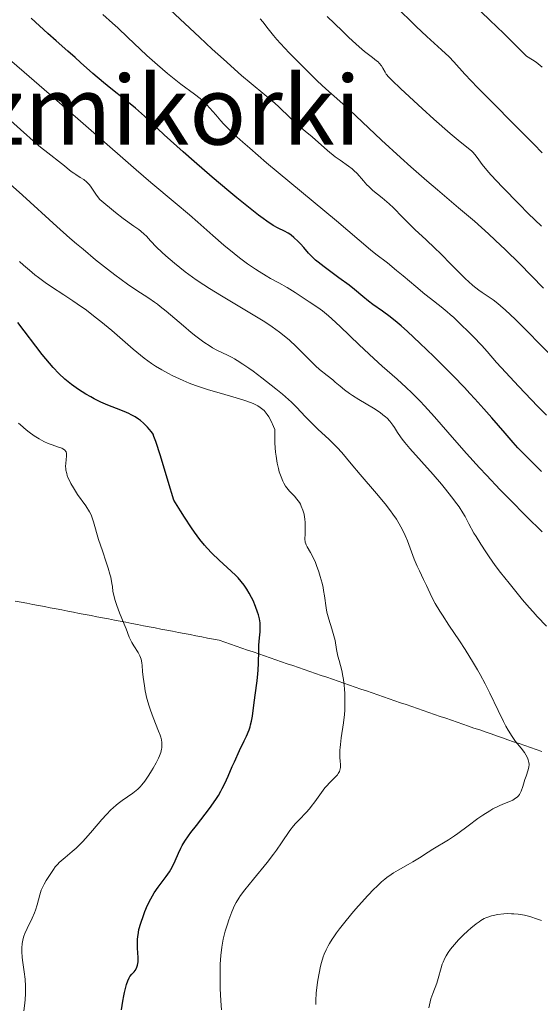
# Model space of a CAD drawing. Units: metres. Extents: x 654789 to 658254, y 4748682 to 4751073.
# Drawn here: x 655580 to 655667, y 4749073 to 4749237 of the extents above; entities that cross this region are included whole.
import ezdxf
from ezdxf.enums import TextEntityAlignment as Align

# ---------------------------------------------------------------- set-up
doc = ezdxf.new("R2010")
doc.units = ezdxf.units.M
doc.header["$MEASUREMENT"] = 0
for name, color, linetype, lineweight in [('Curva de nivel directora', 30, 'Continuous', 30), ('Curva de nivel intermedia', 30, 'Continuous', 0), ('Límite de municipio', 7, 'Continuous', 0), ('Texto de Área (paraje) menor', 7, 'Continuous', 0)]:
    doc.layers.add(name, color=color, linetype=linetype, lineweight=lineweight)
doc.styles.add('Style-Arial', font='arial.ttf')

msp = doc.modelspace()

# ---------------------------------------------------------------- linework, layer by layer
at = {"layer": 'Curva de nivel directora', "color": 30, "linetype": 'Continuous', "lineweight": 30, "flags": 128}
for points, elevation in [([(655666.82, 4749215.08), (655665.43, 4749216.52), (655662.73, 4749219.27), (655657.94, 4749224.08), (655656.04, 4749226.02), (655653.94, 4749228.24), (655652.07, 4749230.29), (655651.29, 4749231.1), (655650.02, 4749232.29), (655647.58, 4749234.51), (655645.81, 4749236.18), (655642.31, 4749239.61), (655636.63, 4749245.19), (655633.65, 4749248.05)], 775), ([(655620.92, 4749203.67), (655620.26, 4749204.14), (655619.53, 4749204.69), (655617.82, 4749206.02), (655615.9, 4749207.58), (655614.54, 4749208.7), (655611.78, 4749211.04), (655608.78, 4749213.63), (655606.94, 4749215.26), (655603.79, 4749218.12), (655600.48, 4749221.24), (655599.5, 4749222.12), (655598.98, 4749222.56), (655597.29, 4749223.93), (655594.85, 4749225.85), (655593.64, 4749226.84), (655591.9, 4749228.32), (655589.84, 4749230.18), (655588.94, 4749230.99), (655587.7, 4749232.05), (655585.73, 4749233.76), (655584.34, 4749235.02), (655581.61, 4749237.58)], 800), ([(655666.74, 4749161.88), (655665.85, 4749162.81), (655664.15, 4749164.46), (655662.79, 4749165.86), (655662, 4749166.73), (655660.64, 4749168.28), (655658.45, 4749170.84), (655657.12, 4749172.36), (655655.61, 4749174.05), (655654.77, 4749174.95), (655653.87, 4749175.9), (655651.97, 4749177.86), (655650.01, 4749179.83), (655648.73, 4749181.09), (655646.42, 4749183.34), (655644.38, 4749185.26), (655643.3, 4749186.23), (655642.66, 4749186.78), (655641.48, 4749187.72), (655640.19, 4749188.66), (655638.59, 4749189.8), (655637.87, 4749190.33), (655636.91, 4749191.11), (655635.51, 4749192.28), (655634.61, 4749192.99), (655632.9, 4749194.25), (655630.47, 4749196.04), (655629.44, 4749196.84), (655629.01, 4749197.2), (655628.34, 4749197.83), (655627.84, 4749198.37), (655627.09, 4749199.28), (655626.53, 4749199.9), (655626.15, 4749200.29), (655625.42, 4749200.97), (655624.98, 4749201.33), (655624.76, 4749201.49), (655624.43, 4749201.7), (655623.85, 4749202), (655622.78, 4749202.51), (655621.98, 4749202.97), (655620.92, 4749203.67)], 800), ([(655604.1, 4749094.28), (655604.66, 4749095.09), (655604.9, 4749095.47), (655605.3, 4749096.21), (655605.62, 4749096.92), (655606.15, 4749098.21), (655606.53, 4749099.04), (655606.77, 4749099.47), (655607.23, 4749100.21), (655607.85, 4749101.1), (655608.24, 4749101.63), (655609.17, 4749102.84), (655610.61, 4749104.7), (655611.34, 4749105.68), (655612.37, 4749107.14), (655612.83, 4749107.85), (655613.23, 4749108.53), (655613.47, 4749108.97), (655613.91, 4749109.82), (655614.46, 4749111.05), (655615.13, 4749112.65), (655615.48, 4749113.46), (655616.35, 4749115.32), (655617.14, 4749116.95), (655617.5, 4749117.72), (655617.94, 4749118.8), (655618.11, 4749119.3), (655618.2, 4749119.61), (655618.35, 4749120.22), (655618.5, 4749121.09), (655618.72, 4749122.93), (655618.94, 4749124.56), (655619.27, 4749126.95), (655619.4, 4749128.16), (655619.44, 4749128.75), (655619.49, 4749129.89), (655619.54, 4749132), (655619.58, 4749132.94), (655619.68, 4749134.17), (655619.78, 4749135.15), (655619.81, 4749135.61), (655619.81, 4749136.28), (655619.79, 4749136.62), (655619.68, 4749137.29), (655619.51, 4749137.98), (655619.36, 4749138.44), (655619.01, 4749139.38), (655618.59, 4749140.36), (655618.36, 4749140.86), (655617.97, 4749141.58), (655617.56, 4749142.29), (655617.33, 4749142.62), (655617.1, 4749142.95), (655616.61, 4749143.57), (655616.09, 4749144.16), (655615.73, 4749144.54), (655614.95, 4749145.29), (655612.95, 4749147.1), (655611.75, 4749148.25), (655610.95, 4749149.09), (655610.5, 4749149.6), (655609.73, 4749150.55), (655608.83, 4749151.77), (655608.32, 4749152.5), (655607.15, 4749154.27), (655606.48, 4749155.33), (655605.37, 4749157.14), (655604.46, 4749160.21), (655603.15, 4749164.52), (655602.37, 4749166.92), (655602.06, 4749167.77), (655601.91, 4749168.11), (655601.68, 4749168.5), (655601.29, 4749168.99), (655601.01, 4749169.31), (655600.34, 4749169.95), (655599.8, 4749170.41), (655599.48, 4749170.65), (655598.94, 4749171.01), (655598.28, 4749171.38), (655597.9, 4749171.56), (655597.49, 4749171.75), (655596.56, 4749172.12), (655594.4, 4749172.97), (655593.21, 4749173.5), (655592.12, 4749174.04), (655591.56, 4749174.34), (655590.73, 4749174.81), (655589.5, 4749175.59), (655588.32, 4749176.43), (655587.76, 4749176.87), (655587.22, 4749177.32), (655586.2, 4749178.27), (655585.24, 4749179.27), (655584.62, 4749179.97), (655583.4, 4749181.45), (655579.34, 4749186.8)], 825), ([(655596.67, 4749072.05), (655596.87, 4749073.52), (655597.03, 4749074.4), (655597.14, 4749074.93), (655597.36, 4749075.84), (655597.48, 4749076.26), (655597.71, 4749076.92), (655597.93, 4749077.4), (655598.07, 4749077.64), (655598.39, 4749078.03), (655598.75, 4749078.42), (655598.93, 4749078.64), (655599.16, 4749079.02), (655599.29, 4749079.32), (655599.34, 4749079.49), (655599.4, 4749079.76), (655599.43, 4749080.08), (655599.44, 4749080.78), (655599.34, 4749082.35), (655599.31, 4749083.13), (655599.33, 4749083.87), (655599.36, 4749084.23), (655599.47, 4749084.95), (655599.57, 4749085.45), (655599.88, 4749086.54), (655600.3, 4749087.8), (655600.55, 4749088.48), (655601, 4749089.52), (655601.52, 4749090.56), (655601.82, 4749091.07), (655602.13, 4749091.57), (655602.79, 4749092.53), (655604.1, 4749094.28)], 825)]:
    msp.add_lwpolyline(points, dxfattribs=dict(at, elevation=elevation))
at = {"layer": 'Curva de nivel intermedia', "color": 30, "linetype": 'Continuous', "lineweight": 0, "flags": 128}
for points, elevation in [([(655666.82, 4749229.4), (655666.17, 4749229.93), (655665.81, 4749230.2), (655665.22, 4749230.6), (655664.21, 4749231.23), (655660.42, 4749235.01), (655658.11, 4749237.26), (655656.67, 4749238.65), (655654, 4749241.18), (655652.17, 4749242.87), (655648.94, 4749245.77), (655646.21, 4749248.13), (655644.63, 4749249.44), (655641.97, 4749251.59), (655638.65, 4749254.19), (655635.82, 4749256.34)], 770), ([(655591.3, 4749209.76), (655591.15, 4749209.94), (655590.9, 4749210.19), (655590.35, 4749210.62), (655589.78, 4749211), (655589.02, 4749211.46), (655588.68, 4749211.68), (655588.44, 4749211.85), (655587.99, 4749212.2), (655587.13, 4749212.94), (655586.64, 4749213.34), (655584.37, 4749215.07), (655583.16, 4749216.05), (655582.44, 4749216.66), (655579.79, 4749219), (655575.32, 4749222.98), (655572.81, 4749225.17), (655568.86, 4749228.53), (655563.76, 4749232.8), (655561.51, 4749234.7), (655558.67, 4749237.18), (655555.23, 4749240.23)], 810), ([(655668.51, 4749181.11), (655662.3, 4749187.32), (655660.72, 4749188.83), (655659.9, 4749189.56), (655659.43, 4749189.95), (655658.63, 4749190.56), (655657.84, 4749191.1), (655656.81, 4749191.77), (655656.24, 4749192.18), (655655.27, 4749192.97), (655654.55, 4749193.61), (655654.04, 4749194.08), (655652.97, 4749195.12), (655651.69, 4749196.42), (655649.87, 4749198.27), (655648.92, 4749199.2), (655647.46, 4749200.57), (655645.57, 4749202.31), (655644.7, 4749203.16), (655643.51, 4749204.38), (655642.05, 4749205.9), (655641.3, 4749206.6), (655640.92, 4749206.94), (655640.13, 4749207.59), (655638.59, 4749208.83), (655637.89, 4749209.45), (655637.58, 4749209.77), (655637, 4749210.4), (655635.95, 4749211.62), (655635.41, 4749212.16), (655635.12, 4749212.42), (655634.51, 4749212.89), (655633.11, 4749213.86), (655632.32, 4749214.43), (655631.04, 4749215.48), (655628.44, 4749217.76), (655627.29, 4749218.72), (655625.92, 4749219.88), (655625.28, 4749220.45), (655624.33, 4749221.39), (655623.37, 4749222.34), (655622.8, 4749222.86), (655621.82, 4749223.74), (655620.58, 4749224.75), (655618.27, 4749226.67), (655616.69, 4749228.01), (655613.65, 4749230.71), (655611.78, 4749232.42), (655609.64, 4749234.4), (655604.76, 4749238.98)], 790), ([(655608, 4749204.72), (655605.59, 4749206.75), (655601.56, 4749210.14), (655599.11, 4749212.25), (655585.42, 4749224.24), (655574.12, 4749233.93), (655572.1, 4749235.74), (655569.32, 4749238.39)], 805), ([(655620.85, 4749213.45), (655618.04, 4749215.85), (655616.88, 4749216.87), (655615.41, 4749218.23), (655614.77, 4749218.83), (655613.68, 4749219.94), (655613.21, 4749220.45), (655612.38, 4749221.41), (655611.39, 4749222.56), (655610.91, 4749223.08), (655610.16, 4749223.82), (655609.75, 4749224.18), (655608.84, 4749224.88), (655606.56, 4749226.56), (655605.14, 4749227.67), (655604.34, 4749228.33), (655602.64, 4749229.79), (655600.88, 4749231.36), (655599.75, 4749232.4), (655597.7, 4749234.33), (655596.02, 4749235.95), (655595.14, 4749236.76), (655593.52, 4749238.18)], 795), ([(655667.06, 4749192.49), (655663.04, 4749196.61), (655660.7, 4749198.91), (655659.01, 4749200.5), (655657.86, 4749201.56), (655655.51, 4749203.66), (655652.88, 4749205.94), (655649.37, 4749208.92), (655647.6, 4749210.44), (655644.92, 4749212.77), (655643.18, 4749214.32), (655640, 4749217.22), (655634.66, 4749222.28), (655633.07, 4749223.7), (655630.73, 4749225.8), (655629.36, 4749227.08), (655627.29, 4749229.09), (655626.21, 4749230.17), (655624.63, 4749231.8), (655623.2, 4749233.33), (655622.57, 4749234.03), (655622.03, 4749234.67), (655621.13, 4749235.77), (655620.21, 4749236.95), (655619.8, 4749237.44)], 785), ([(655666.69, 4749202.84), (655664.51, 4749204.99), (655662.99, 4749206.53), (655660.23, 4749209.38), (655658.28, 4749211.44), (655657.6, 4749212.2), (655656.82, 4749213.14), (655656.25, 4749213.93), (655655.82, 4749214.54), (655655.6, 4749214.82), (655655.24, 4749215.22), (655655.03, 4749215.41), (655654.52, 4749215.83), (655652.82, 4749217.18), (655651.48, 4749218.31), (655648.78, 4749220.71), (655646.78, 4749222.52), (655643.27, 4749225.76), (655641.72, 4749227.23), (655641.15, 4749227.81), (655640.91, 4749228.09), (655640.79, 4749228.25), (655640.61, 4749228.53), (655640.25, 4749229.24), (655640, 4749229.64), (655639.66, 4749230.05), (655639.45, 4749230.26), (655639.2, 4749230.47), (655638.54, 4749230.98), (655637.21, 4749232.03), (655636.29, 4749232.8), (655635.17, 4749233.81), (655634.52, 4749234.41), (655633.44, 4749235.44), (655630.98, 4749237.85)], 780), ([(655667.54, 4749171.29), (655666.08, 4749172.78), (655662.88, 4749176.13), (655660.76, 4749178.41), (655659.23, 4749180.12), (655657.64, 4749181.95), (655656.76, 4749182.91), (655655.32, 4749184.42), (655654.52, 4749185.24), (655653.28, 4749186.46), (655652.07, 4749187.6), (655651.5, 4749188.12), (655650.97, 4749188.58), (655649.99, 4749189.39), (655648.19, 4749190.78), (655647.27, 4749191.5), (655645.77, 4749192.76), (655643.62, 4749194.59), (655642.55, 4749195.48), (655641.01, 4749196.71), (655639.08, 4749198.2), (655638.17, 4749198.92), (655632.53, 4749203.74), (655620.85, 4749213.45)], 795), ([(655662.88, 4749107.78), (655663.04, 4749108.02), (655663.13, 4749108.19), (655663.3, 4749108.57), (655663.58, 4749109.35), (655663.94, 4749110.51), (655664.13, 4749111.08), (655664.48, 4749112.11), (655664.59, 4749112.59), (655664.63, 4749112.92), (655664.63, 4749113.08), (655664.6, 4749113.33), (655664.55, 4749113.58), (655664.5, 4749113.76), (655664.37, 4749114.11), (655664.09, 4749114.64), (655663.86, 4749115), (655663.33, 4749115.71), (655662.39, 4749116.86), (655661.83, 4749117.66), (655661.16, 4749118.74), (655660.79, 4749119.42), (655660.39, 4749120.2), (655659.49, 4749122.04), (655658.11, 4749124.9), (655657.33, 4749126.44), (655656.5, 4749128), (655656.06, 4749128.78), (655655.38, 4749129.94), (655653.97, 4749132.19), (655653.03, 4749133.62), (655651.28, 4749136.23), (655650.18, 4749137.9), (655649.73, 4749138.62), (655649, 4749139.88), (655648.44, 4749140.95), (655647.53, 4749142.88), (655647.04, 4749143.89), (655646.34, 4749145.34), (655645.99, 4749146.1), (655645.48, 4749147.27), (655645.24, 4749147.87), (655644.34, 4749150.36), (655643.97, 4749151.25), (655643.76, 4749151.71), (655643.27, 4749152.68), (655642.99, 4749153.18), (655642.5, 4749153.97), (655641.93, 4749154.8), (655641.51, 4749155.36), (655640.61, 4749156.52), (655639.17, 4749158.26), (655636.44, 4749161.42), (655634.94, 4749163.21), (655633.39, 4749165.07), (655632.62, 4749165.91), (655632.2, 4749166.34), (655631.3, 4749167.22), (655629.42, 4749168.99), (655628.54, 4749169.84), (655627.37, 4749171.05), (655625.85, 4749172.63), (655625, 4749173.46), (655624.52, 4749173.9), (655623.49, 4749174.8), (655622.38, 4749175.73), (655621.62, 4749176.34), (655620.08, 4749177.54), (655618.6, 4749178.64), (655617.89, 4749179.14), (655616.89, 4749179.84), (655615.96, 4749180.44), (655615.52, 4749180.7), (655615.11, 4749180.93), (655614.36, 4749181.33), (655612.56, 4749182.17), (655611.86, 4749182.54), (655611.42, 4749182.8), (655610.4, 4749183.5), (655609.06, 4749184.5), (655608.28, 4749185.12), (655606.97, 4749186.2), (655604.1, 4749188.66), (655603.13, 4749189.44), (655602.65, 4749189.81), (655602.17, 4749190.15), (655601.21, 4749190.81), (655599.03, 4749192.23), (655597.68, 4749193.16), (655595.52, 4749194.75), (655594.3, 4749195.69), (655592.33, 4749197.25), (655590.24, 4749198.99), (655589.15, 4749199.91), (655588.06, 4749200.86), (655585.86, 4749202.81), (655580.14, 4749208.01), (655575.97, 4749211.68)], 815), ([(655667.56, 4749136.07), (655666, 4749137.71), (655665.3, 4749138.48), (655664.65, 4749139.21), (655663.54, 4749140.5), (655662.65, 4749141.6), (655661.32, 4749143.28), (655659.87, 4749145.07), (655658.99, 4749146.23), (655657.97, 4749147.68), (655657.41, 4749148.51), (655656.57, 4749149.79), (655655.79, 4749151.04), (655655.44, 4749151.63), (655654.6, 4749153.15), (655653.96, 4749154.37), (655653.61, 4749154.98), (655652.98, 4749155.98), (655652.6, 4749156.52), (655651.72, 4749157.7), (655650.72, 4749158.94), (655650.03, 4749159.79), (655648.62, 4749161.42), (655644.74, 4749165.75), (655643.9, 4749166.74), (655643.46, 4749167.32), (655643.19, 4749167.69), (655642.71, 4749168.43), (655642.21, 4749169.23), (655641.92, 4749169.66), (655641.59, 4749170.1), (655641.4, 4749170.32), (655640.95, 4749170.78), (655640.7, 4749171.02), (655640.27, 4749171.38), (655639.79, 4749171.74), (655638.67, 4749172.47), (655636.26, 4749173.92), (655635.16, 4749174.61), (655634.67, 4749174.93), (655633.84, 4749175.55), (655633.13, 4749176.13), (655632.3, 4749176.84), (655631.91, 4749177.18), (655630.98, 4749177.92), (655629.69, 4749178.95), (655629.03, 4749179.53), (655628.02, 4749180.53), (655626.58, 4749182.01), (655625.81, 4749182.78), (655624.7, 4749183.81), (655624.07, 4749184.35), (655623.02, 4749185.18), (655621.77, 4749186.07), (655621.07, 4749186.54), (655620.3, 4749187.03), (655618.62, 4749188.07), (655613.34, 4749191.2), (655611.31, 4749192.45), (655610.4, 4749193.05), (655609.1, 4749193.92), (655608.48, 4749194.36), (655607.27, 4749195.25), (655605.49, 4749196.66), (655604.03, 4749197.9), (655603.37, 4749198.5), (655602.51, 4749199.32), (655601.51, 4749200.38), (655600.8, 4749201.17), (655600.45, 4749201.52), (655599.88, 4749202.03), (655599.56, 4749202.28), (655598.73, 4749202.86), (655596.96, 4749204.15), (655595.67, 4749205.16), (655593.04, 4749207.29), (655592.81, 4749207.57), (655592.39, 4749208.17), (655591.59, 4749209.39), (655591.3, 4749209.76)], 810), ([(655666.8, 4749151.83), (655664.23, 4749154.42), (655661.36, 4749157.3), (655659.83, 4749158.87), (655657.52, 4749161.3), (655656.38, 4749162.52), (655654.21, 4749164.9), (655652.2, 4749167.17), (655648.85, 4749171.01), (655647.19, 4749172.86), (655646.49, 4749173.62), (655645.54, 4749174.6), (655645.09, 4749175.05), (655644.16, 4749175.92), (655642.62, 4749177.29), (655640.16, 4749179.46), (655638.72, 4749180.78), (655636.31, 4749183.07), (655633.12, 4749186.13), (655631.75, 4749187.39), (655631.17, 4749187.9), (655630.19, 4749188.7), (655629.38, 4749189.3), (655627.98, 4749190.22), (655625.63, 4749191.78), (655624.31, 4749192.59), (655622.89, 4749193.38), (655621.52, 4749194.12), (655620.79, 4749194.54), (655619.61, 4749195.26), (655618.99, 4749195.67), (655617.69, 4749196.58), (655616.36, 4749197.58), (655615.46, 4749198.27), (655613.72, 4749199.7), (655611.88, 4749201.29), (655609.38, 4749203.5), (655608, 4749204.72)], 805), ([(655587.03, 4749191.37), (655585, 4749192.7), (655583.93, 4749193.44), (655582.8, 4749194.28), (655582.21, 4749194.75), (655581.29, 4749195.51), (655580.33, 4749196.36), (655579.66, 4749196.97)], 820), ([(655633.06, 4749114.66), (655633.07, 4749115.42), (655633.11, 4749115.86), (655633.16, 4749116.34), (655633.31, 4749117.44), (655633.68, 4749119.98), (655633.83, 4749121.36), (655633.88, 4749122.05), (655633.93, 4749123.43), (655633.91, 4749124.78), (655633.86, 4749125.64), (655633.81, 4749126.19), (655633.69, 4749127.21), (655633.6, 4749127.74), (655633.39, 4749128.7), (655632.95, 4749130.36), (655632.76, 4749131.11), (655632.54, 4749132.21), (655632.27, 4749133.7), (655632.09, 4749134.47), (655631.74, 4749135.67), (655631.23, 4749137.28), (655631.01, 4749138.05), (655630.93, 4749138.42), (655630.79, 4749139.13), (655630.51, 4749141.16), (655630.36, 4749142.06), (655630.27, 4749142.53), (655630.1, 4749143.24), (655629.8, 4749144.37), (655629.55, 4749145.16), (655629.18, 4749146.2), (655629, 4749146.69), (655628.58, 4749147.66), (655628.2, 4749148.38), (655627.62, 4749149.31), (655627.44, 4749149.64), (655627.38, 4749149.82), (655627.31, 4749150.12), (655627.26, 4749150.69), (655627.28, 4749151.44), (655627.31, 4749152.68), (655627.29, 4749153.36), (655627.23, 4749153.99), (655627.19, 4749154.3), (655627.1, 4749154.78), (655626.91, 4749155.47), (655626.65, 4749156.13), (655626.49, 4749156.44), (655626.32, 4749156.74), (655625.92, 4749157.28), (655625.49, 4749157.78), (655624.67, 4749158.64), (655624.22, 4749159.17), (655624.02, 4749159.46), (655623.74, 4749159.97), (655623.59, 4749160.27), (655623.29, 4749161.02), (655622.98, 4749161.87), (655622.83, 4749162.4), (655622.62, 4749163.32), (655622.43, 4749164.45), (655622.35, 4749165.11), (655622.24, 4749166.61), (655622.21, 4749167.47), (655622.21, 4749168.9), (655622.02, 4749169.41), (655621.64, 4749170.3), (655621.25, 4749171.01), (655620.98, 4749171.41), (655620.8, 4749171.65), (655620.43, 4749172.07), (655620.03, 4749172.44), (655619.8, 4749172.61), (655619.41, 4749172.86), (655618.93, 4749173.1), (655618.64, 4749173.23), (655617.57, 4749173.63), (655616.89, 4749173.84), (655615.24, 4749174.34), (655612.58, 4749175.12), (655611.15, 4749175.56), (655609, 4749176.28), (655607.96, 4749176.67), (655606.96, 4749177.08), (655606.31, 4749177.36), (655605.08, 4749177.95), (655604.5, 4749178.25), (655603.38, 4749178.87), (655602.33, 4749179.51), (655601.67, 4749179.94), (655600.44, 4749180.81), (655599.8, 4749181.31), (655598.59, 4749182.3), (655595.04, 4749185.43), (655593.23, 4749186.93), (655592.27, 4749187.69), (655590.79, 4749188.81), (655589.28, 4749189.89), (655588.52, 4749190.4), (655587.03, 4749191.37)], 820), ([(655602.85, 4749118.58), (655601.93, 4749120.84), (655601.47, 4749122.08), (655601.26, 4749122.72), (655600.9, 4749124.02), (655600.62, 4749125.3), (655600.47, 4749126.12), (655600.26, 4749127.59), (655600.18, 4749128.51), (655600.09, 4749129.52), (655600.04, 4749129.96), (655599.91, 4749130.56), (655599.82, 4749130.85), (655599.7, 4749131.14), (655599.41, 4749131.69), (655598.7, 4749132.81), (655598.36, 4749133.38), (655598.21, 4749133.67), (655597.94, 4749134.28), (655597.42, 4749135.64), (655597.11, 4749136.42), (655596.31, 4749138.33), (655595.86, 4749139.56), (655595.56, 4749140.52), (655595.41, 4749141.04), (655595.19, 4749141.89), (655595.13, 4749142.69), (655595.06, 4749143.22), (655594.86, 4749144.26), (655594.73, 4749144.77), (655594.44, 4749145.78), (655594.12, 4749146.76), (655593.46, 4749148.64), (655592.84, 4749150.57), (655591.98, 4749153.52), (655591.72, 4749154.34), (655591.57, 4749154.68), (655591.3, 4749155.19), (655590.68, 4749156.16), (655589.34, 4749158.08), (655588.63, 4749159.18), (655588.21, 4749159.91), (655588.02, 4749160.27), (655587.78, 4749160.78), (655587.6, 4749161.25), (655587.51, 4749161.55), (655587.39, 4749162.1), (655587.36, 4749162.35), (655587.33, 4749162.82), (655587.35, 4749163.23), (655587.43, 4749163.92), (655587.49, 4749164.45), (655587.49, 4749164.66), (655587.47, 4749164.93), (655587.41, 4749165.16), (655587.36, 4749165.26), (655587.22, 4749165.44), (655587.13, 4749165.52), (655586.89, 4749165.68), (655586.69, 4749165.78), (655586.17, 4749165.99), (655585.08, 4749166.35), (655584.42, 4749166.6), (655583.69, 4749166.92), (655583.3, 4749167.12), (655582.9, 4749167.35), (655582.09, 4749167.86), (655581.28, 4749168.45), (655580.76, 4749168.86), (655579.8, 4749169.69), (655579.48, 4749169.99)], 830), ([(655580.39, 4749071.88), (655580.53, 4749073.14), (655580.58, 4749073.78), (655580.63, 4749074.71), (655580.65, 4749075.21), (655580.64, 4749075.98), (655580.57, 4749077.17), (655580.43, 4749078.37), (655580.19, 4749079.97), (655580.09, 4749080.76), (655580.02, 4749081.81), (655580.01, 4749082.33), (655580.08, 4749083.13), (655580.17, 4749083.67), (655580.24, 4749083.94), (655580.36, 4749084.35), (655580.52, 4749084.77), (655580.9, 4749085.61), (655581.76, 4749087.36), (655582.14, 4749088.24), (655582.31, 4749088.69), (655582.57, 4749089.57), (655583.01, 4749091.25), (655583.26, 4749092.02), (655583.4, 4749092.37), (655583.74, 4749093.03), (655584.09, 4749093.62), (655584.77, 4749094.63), (655585.31, 4749095.49), (655585.61, 4749095.92), (655586.01, 4749096.37), (655586.26, 4749096.62), (655587.27, 4749097.48), (655588.42, 4749098.46), (655589.07, 4749099.05), (655590.13, 4749100.1), (655590.68, 4749100.7), (655591.83, 4749102.01), (655593.38, 4749103.8), (655594.14, 4749104.65), (655594.88, 4749105.42), (655595.24, 4749105.76), (655595.76, 4749106.22), (655596.1, 4749106.49), (655596.75, 4749106.97), (655598.53, 4749108.2), (655599.08, 4749108.65), (655599.36, 4749108.89), (655599.75, 4749109.3), (655600.02, 4749109.59), (655600.52, 4749110.22), (655601.24, 4749111.24), (655601.68, 4749111.93), (655601.95, 4749112.39), (655602.43, 4749113.27), (655602.83, 4749114.07), (655603, 4749114.45), (655603.19, 4749115), (655603.32, 4749115.54), (655603.36, 4749115.81), (655603.38, 4749116.37), (655603.37, 4749116.66), (655603.3, 4749117.1), (655603.19, 4749117.57), (655603.09, 4749117.9), (655602.85, 4749118.58)], 830), ([(655613.35, 4749072.07), (655613.23, 4749073.54), (655613.13, 4749075.61), (655613.1, 4749076.65), (655613.1, 4749078.69), (655613.12, 4749079.68), (655613.22, 4749081.12), (655613.38, 4749082.52), (655613.5, 4749083.2), (655613.63, 4749083.87), (655613.95, 4749085.16), (655614.31, 4749086.36), (655614.57, 4749087.09), (655615.06, 4749088.39), (655615.52, 4749089.45), (655615.77, 4749089.94), (655616.22, 4749090.69), (655616.5, 4749091.11), (655617.21, 4749092.06), (655618.67, 4749093.87), (655620.95, 4749096.67), (655622.02, 4749098.05), (655622.5, 4749098.7), (655623.35, 4749099.92), (655624.75, 4749101.96), (655625.36, 4749102.78), (655625.67, 4749103.14), (655626.27, 4749103.78), (655627.44, 4749104.97), (655628.02, 4749105.61), (655628.31, 4749105.97), (655628.89, 4749106.75), (655630.02, 4749108.35), (655630.58, 4749109.08), (655630.85, 4749109.4), (655631.39, 4749109.97), (655632.32, 4749110.89), (655632.67, 4749111.29), (655632.8, 4749111.48), (655633.01, 4749111.86), (655633.13, 4749112.25), (655633.17, 4749112.52), (655633.19, 4749112.7), (655633.18, 4749113.07), (655633.15, 4749113.52), (655633.08, 4749114.24), (655633.06, 4749114.66)], 820), ([(655629.06, 4749072.94), (655629.05, 4749073.62), (655629.13, 4749074.86), (655629.29, 4749076.24), (655629.41, 4749077), (655629.62, 4749078.18), (655629.87, 4749079.36), (655630.02, 4749079.93), (655630.31, 4749080.89), (655630.48, 4749081.35), (655630.78, 4749082.04), (655631.13, 4749082.75), (655631.33, 4749083.11), (655631.79, 4749083.87), (655632.06, 4749084.26), (655632.5, 4749084.89), (655633, 4749085.56), (655634.13, 4749086.99), (655635.36, 4749088.46), (655636.19, 4749089.42), (655637.76, 4749091.14), (655638.76, 4749092.2), (655639.22, 4749092.65), (655640.05, 4749093.43), (655640.58, 4749093.87), (655640.92, 4749094.14), (655641.61, 4749094.64), (655642.01, 4749094.9), (655642.82, 4749095.39), (655644.47, 4749096.31), (655645.26, 4749096.76), (655646.38, 4749097.44), (655647.82, 4749098.37), (655648.58, 4749098.85), (655651.18, 4749100.43), (655652.2, 4749101.1), (655652.75, 4749101.48), (655654.5, 4749102.76), (655656.12, 4749103.96), (655656.92, 4749104.53), (655658.08, 4749105.28), (655658.62, 4749105.59), (655659.63, 4749106.1), (655660.24, 4749106.37), (655661.28, 4749106.79), (655661.91, 4749107.06), (655662.16, 4749107.2), (655662.57, 4749107.47), (655662.68, 4749107.57), (655662.88, 4749107.78)], 815), ([(655650.3, 4749080.01), (655650.61, 4749080.69), (655650.8, 4749081.05), (655651.14, 4749081.6), (655651.55, 4749082.17), (655651.85, 4749082.56), (655652.53, 4749083.35), (655652.89, 4749083.74), (655653.64, 4749084.51), (655654.4, 4749085.22), (655654.9, 4749085.66), (655655.84, 4749086.42), (655656.32, 4749086.76), (655656.61, 4749086.96), (655657.16, 4749087.27), (655657.42, 4749087.4), (655657.91, 4749087.6), (655658.38, 4749087.75), (655658.7, 4749087.82), (655659.35, 4749087.94), (655660.44, 4749088.07), (655661.06, 4749088.11), (655661.72, 4749088.1), (655662.07, 4749088.09), (655662.83, 4749088.01), (655663.23, 4749087.95), (655663.86, 4749087.83), (655664.77, 4749087.61), (655666.06, 4749087.21), (655666.72, 4749086.97)], 810), ([(655647.9, 4749072.4), (655648.14, 4749073.37), (655648.28, 4749073.87), (655648.59, 4749074.8), (655649.23, 4749076.48), (655649.5, 4749077.3), (655649.96, 4749079.05), (655650.17, 4749079.68), (655650.3, 4749080.01)], 810)]:
    msp.add_lwpolyline(points, dxfattribs=dict(at, elevation=elevation))
at = {"layer": 'Límite de municipio', "color": 7, "linetype": 'Continuous', "lineweight": 0}
msp.add_polyline3d([(655666.79, 4749115.18, 814.6), (655665.84, 4749115.5, 814.68), (655664.9, 4749115.83, 814.79), (655663.95, 4749116.15, 814.93), (655663.01, 4749116.48, 815.03), (655662.06, 4749116.8, 815.07), (655661.12, 4749117.13, 815.09), (655660.18, 4749117.46, 815.17), (655659.23, 4749117.78, 815.3), (655658.29, 4749118.11, 815.44), (655657.34, 4749118.43, 815.58), (655656.4, 4749118.76, 815.7), (655655.45, 4749119.08, 815.83), (655654.51, 4749119.41, 815.98), (655653.57, 4749119.74, 816.14), (655652.62, 4749120.06, 816.27), (655651.68, 4749120.39, 816.41), (655650.73, 4749120.71, 816.58), (655649.79, 4749121.04, 816.75), (655648.84, 4749121.36, 816.88), (655647.9, 4749121.69, 817.07), (655646.96, 4749122.02, 817.26), (655646.01, 4749122.34, 817.46), (655645.07, 4749122.67, 817.65), (655644.12, 4749122.99, 817.84), (655643.18, 4749123.32, 818.07), (655642.23, 4749123.64, 818.34), (655641.29, 4749123.97, 818.64), (655640.35, 4749124.3, 818.94), (655639.4, 4749124.62, 819.15), (655638.46, 4749124.95, 819.24), (655637.51, 4749125.27, 819.32), (655636.57, 4749125.6, 819.41), (655635.62, 4749125.92, 819.55), (655634.68, 4749126.25, 819.82), (655633.74, 4749126.58, 820.08), (655632.79, 4749126.9, 820.34), (655631.85, 4749127.23, 820.56), (655630.9, 4749127.55, 820.77), (655629.96, 4749127.88, 820.93), (655629.01, 4749128.2, 821.11), (655628.07, 4749128.53, 821.38), (655627.12, 4749128.85, 821.7), (655626.18, 4749129.18, 822.01), (655625.24, 4749129.51, 822.35), (655624.29, 4749129.83, 822.7), (655623.35, 4749130.16, 823.12), (655622.4, 4749130.48, 823.6), (655621.46, 4749130.81, 824.07), (655620.51, 4749131.13, 824.56), (655619.57, 4749131.46, 825.05), (655618.63, 4749131.79, 825.52), (655617.68, 4749132.11, 825.95), (655616.74, 4749132.44, 826.38), (655615.79, 4749132.76, 826.79), (655614.85, 4749133.09, 827.17), (655613.9, 4749133.41, 827.48), (655612.96, 4749133.74, 827.72), (655611.99, 4749133.93, 827.97), (655611.02, 4749134.11, 828.07), (655610.04, 4749134.3, 828.17), (655609.07, 4749134.49, 828.25), (655608.1, 4749134.68, 828.3), (655607.13, 4749134.86, 828.34), (655606.15, 4749135.05, 828.41), (655605.18, 4749135.24, 828.52), (655604.21, 4749135.43, 828.65), (655603.24, 4749135.61, 828.79), (655602.26, 4749135.8, 828.93), (655601.29, 4749135.99, 829.06), (655600.32, 4749136.17, 829.2), (655599.35, 4749136.36, 829.4), (655598.37, 4749136.55, 829.69), (655597.4, 4749136.74, 829.97), (655596.43, 4749136.92, 830.2), (655595.46, 4749137.11, 830.46), (655594.49, 4749137.3, 830.76), (655593.51, 4749137.48, 831.05), (655592.54, 4749137.67, 831.33), (655591.57, 4749137.86, 831.6), (655590.6, 4749138.05, 831.84), (655589.62, 4749138.23, 832.07), (655588.65, 4749138.42, 832.28), (655587.68, 4749138.61, 832.5), (655586.71, 4749138.8, 832.74), (655585.73, 4749138.98, 833.01), (655584.76, 4749139.17, 833.27), (655583.79, 4749139.36, 833.59), (655582.82, 4749139.54, 833.88), (655581.85, 4749139.73, 834.16), (655580.87, 4749139.92, 834.21), (655579.9, 4749140.11, 834.28), (655578.93, 4749140.29, 834.52)], dxfattribs=at)

# ---------------------------------------------------------------- texts
at = {"layer": 'Texto de Área (paraje) menor', "color": 7, "linetype": 'Continuous', "lineweight": 0, "style": 'Style-Arial'}
msp.add_text('Auntzmikorki', height=11.5, dxfattribs=at).set_placement((655587.5, 4749222.21, 805.07), align=Align.MIDDLE_CENTER)

doc.saveas('drawing.dxf')
